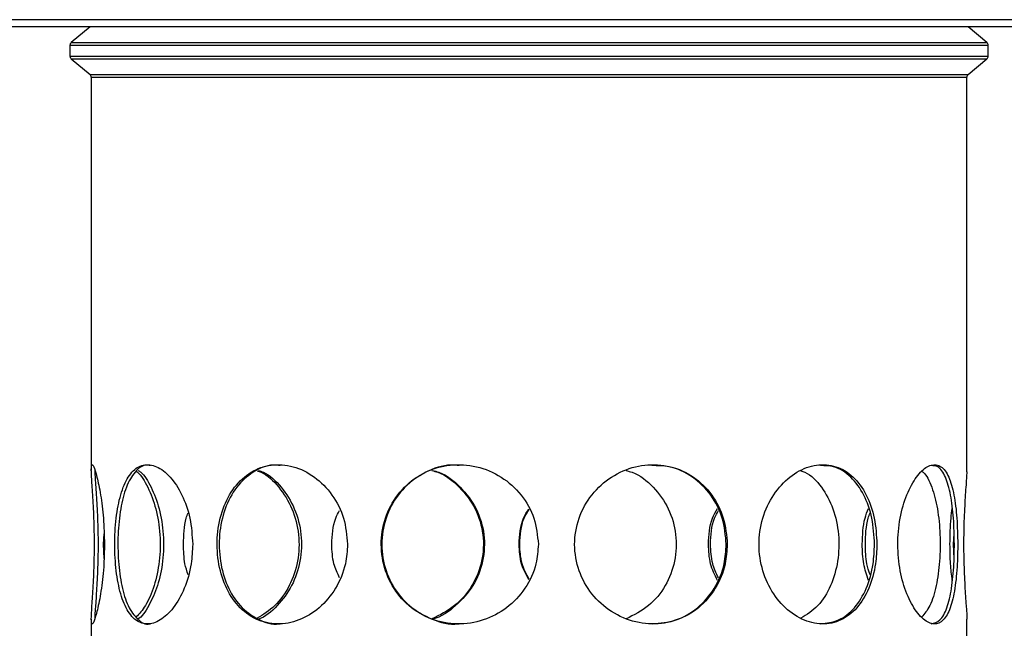
# Model space of a CAD drawing. Units: millimetres. Extents: x 15 to 589, y 5 to 415.
# Drawn here: x 265 to 293, y 107 to 124 of the extents above; entities that cross this region are included whole.
import ezdxf

# ---------------------------------------------------------------- set-up
doc = ezdxf.new("R2010")
doc.units = ezdxf.units.MM
doc.styles.add('SLDTEXTSTYLE0', font='TXT', dxfattribs={"width": 0.75})
doc.dimstyles.new('SLDDIMSTYLE1', dxfattribs={"dimtxt": 3.5, "dimasz": 3.302, "dimexe": 0, "dimexo": 0.0625, "dimgap": 0.875, "dimtad": 1, "dimdec": 0, "dimlfac": 5, "dimrnd": 1e-09, "dimzin": 12, "dimdsep": 46, "dimtxsty": 'SLDTEXTSTYLE0', "dimsah": 1, "dimcen": 0.09, "dimadec": 0, "dimazin": 3, "dimtfac": 1, "dimtdec": 0, "dimtofl": 0, "dimtmove": 0, "dimatfit": 3, "dimfxl": 0, "dimfrac": 2, "dimtolj": 1, "dimtzin": 12, "dimarcsym": 0})

# ---------------------------------------------------------------- blocks, each defined once
blk = doc.blocks.new('_D_1')
at = {"color": 7, "linetype": 'Continuous', "lineweight": 0}
for p, q in [((310.234, 124.299), (352.234, 124.299)), ((351.234, 124.299), (351.234, 92.376)), ((292.134, 92.376), (352.234, 92.376))]:
    blk.add_line(p, q, dxfattribs=at)
at = {"color": 7, "linetype": 'Continuous', "lineweight": 18}
for points in [[(351.234, 124.299), (350.514, 120.997), (351.954, 120.997)], [(351.234, 92.376), (351.954, 95.678), (350.514, 95.678)]]:
    blk.add_solid(points, dxfattribs=at)
at = {"color": 7, "linetype": 'Continuous', "lineweight": 18, "insert": (346.722, 106.479), "char_height": 3.5, "attachment_point": 1, "rotation": 90, "style": 'SLDTEXTSTYLE0'}
blk.add_mtext('160', dxfattribs=at)

msp = doc.modelspace()

# ---------------------------------------------------------------- linework, layer by layer
at = {"color": 7, "linetype": 'Continuous', "lineweight": 25}
for p, q in [((329.2342, 124.4991), (229.2342, 124.4991)), ((305.2342, 124.2991), (253.2342, 124.2991)), ((266.8982, 124.2991), (266.3702, 123.859)), ((292.0982, 123.859), (291.5702, 124.2991)), ((266.3342, 123.7822), (266.3342, 123.4759)), ((292.1342, 123.4759), (292.1342, 123.7822)), ((266.3702, 123.3991), (266.8982, 122.959)), ((291.5702, 122.959), (292.0982, 123.3991)), ((266.9342, 122.8822), (266.9342, 111.8408)), ((291.5342, 111.8408), (291.5342, 122.8822)), ((267.2812, 109.7669), (267.2916, 110.0618)), ((291.1648, 109.7669), (291.1768, 110.0618)), ((267.2915, 109.3651), (267.2812, 109.7669)), ((291.1769, 109.3651), (291.1648, 109.7669)), ((266.9342, 107.6684), (266.9342, 106.3229)), ((291.5342, 106.3229), (291.5342, 107.6684))]:
    msp.add_line(p, q, dxfattribs=at)
at = {"color": 8, "linetype": 'Continuous', "lineweight": 25}
for p, q in [((266.3342, 123.7822), (287.895, 123.7822)), ((266.3702, 123.859), (287.8709, 123.859)), ((287.8709, 123.859), (292.0982, 123.859)), ((287.895, 123.7822), (292.1342, 123.7822)), ((266.3342, 123.4759), (287.895, 123.4759)), ((287.895, 123.4759), (292.1342, 123.4759)), ((266.3702, 123.3991), (287.8709, 123.3991)), ((287.8709, 123.3991), (292.0982, 123.3991)), ((266.8982, 122.959), (287.5164, 122.959)), ((266.9342, 122.8822), (287.4922, 122.8822)), ((287.4922, 122.8822), (291.5342, 122.8822)), ((287.5164, 122.959), (291.5702, 122.959))]:
    msp.add_line(p, q, dxfattribs=at)
at = {"color": 7, "linetype": 'Continuous', "lineweight": 25}
for centre, start, end in [((266.4342, 123.7822), 129.80557, 180), ((292.0342, 123.7822), 0, 50.19443), ((266.4342, 123.4759), 180, 230.19443), ((292.0342, 123.4759), 309.80557, 0), ((266.8342, 122.8822), 0, 50.19443), ((291.6342, 122.8822), 129.80557, 180)]:
    msp.add_arc(centre, 0.1, start, end, dxfattribs=at)
for points, knots in [([(267.3036, 109.7669), (267.2975, 110.016), (267.2852, 110.5142), (267.1975, 111.1789), (267.0908, 111.6897), (266.9943, 111.9865), (266.9379, 112.0323), (266.9295, 111.8271), (266.9578, 111.3956), (266.999, 110.7794), (267.0258, 110.0463), (267.0212, 109.2862), (266.9889, 108.5841), (266.9484, 108.0102), (266.9271, 107.6286), (266.9483, 107.4884), (267.0168, 107.6031), (267.1181, 107.9551), (267.2224, 108.5093), (267.2924, 109.1476), (267.3003, 109.5836), (267.3036, 109.7669)], [0, 0, 0, 0, 0.0530819, 0.10614237, 0.15975735, 0.21374792, 0.26714322, 0.31991514, 0.37297592, 0.42679993, 0.48069698, 0.53382826, 0.58655828, 0.6398671, 0.69383722, 0.74752852, 0.80044924, 0.85329427, 0.90685909, 0.96085839, 1, 1, 1, 1]), ([(267.0382, 111.8426), (267.0371, 111.827), (267.0314, 111.7515), (267.0604, 111.3843), (267.0997, 110.7832), (267.1274, 110.0458), (267.1229, 109.2884), (267.0891, 108.5799), (267.0522, 108.0294), (267.0269, 107.7142), (267.0344, 107.6678), (267.0344, 107.6674)], [0, 0, 0, 0, 0.0354982, 0.172146, 0.3107916, 0.4496311, 0.5864659, 0.7222479, 0.8595436, 0.9985724, 1, 1, 1, 1]), ([(269.7833, 109.7669), (269.7673, 110.016), (269.7355, 110.5142), (269.4943, 111.1789), (269.1574, 111.6897), (268.7661, 111.9865), (268.3858, 112.0323), (268.0616, 111.8271), (267.8161, 111.3956), (267.6571, 110.7794), (267.5849, 110.0463), (267.5962, 109.2862), (267.6897, 108.5841), (267.8695, 108.0102), (268.1387, 107.6286), (268.484, 107.4884), (268.87, 107.6031), (269.2497, 107.9551), (269.5653, 108.5093), (269.7538, 109.1476), (269.7746, 109.5836), (269.7833, 109.7669)], [0, 0, 0, 0, 0.0530819, 0.1061424, 0.1597573, 0.2137479, 0.2671432, 0.3199151, 0.3729759, 0.4267999, 0.480697, 0.5338283, 0.5865583, 0.6398671, 0.6938372, 0.7475285, 0.8004492, 0.8532943, 0.9068591, 0.9608584, 1, 1, 1, 1]), ([(268.6002, 111.9758), (268.5599, 111.9835), (268.3952, 112.0149), (268.1508, 111.8162), (267.9038, 111.399), (267.7457, 110.7791), (267.6736, 110.0473), (267.6848, 109.2865), (267.7779, 108.5861), (267.9565, 108.0061), (268.2275, 107.6468), (268.458, 107.493), (268.5913, 107.5342), (268.5971, 107.5359)], [0, 0, 0, 0, 0.034226, 0.1397613, 0.2458826, 0.3535553, 0.4613787, 0.5676452, 0.6730941, 0.7797186, 0.8876889, 0.9950947, 1, 1, 1, 1]), ([(268.1982, 111.8126), (268.2093, 111.8055), (268.321, 111.7349), (268.5311, 111.3806), (268.7643, 110.7834), (268.8847, 110.0455), (268.8652, 109.2855), (268.7132, 108.5879), (268.4743, 108.0261), (268.2855, 107.8208), (268.1984, 107.7259)], [0, 0, 0, 0, 0.0158645, 0.15866534, 0.30352023, 0.44857172, 0.59156228, 0.73347296, 0.87694137, 1, 1, 1, 1]), ([(268.246, 111.8426), (268.2722, 111.8271), (268.3989, 111.7515), (268.6244, 111.3843), (268.8581, 110.7832), (268.9789, 110.0458), (268.9595, 109.2884), (268.8072, 108.5799), (268.5553, 108.0294), (268.3455, 107.7142), (268.2436, 107.6678), (268.2426, 107.6674)], [0, 0, 0, 0, 0.0355084, 0.1721546, 0.3107985, 0.4496364, 0.5864696, 0.7222499, 0.859544, 0.9985711, 1, 1, 1, 1]), ([(274.1348, 109.7669), (274.1122, 110.016), (274.0671, 110.5142), (273.7203, 111.1789), (273.2199, 111.6897), (272.6112, 111.9865), (271.9824, 112.0323), (271.4066, 111.8271), (270.936, 111.3956), (270.6081, 110.7794), (270.4513, 110.0463), (270.4762, 109.2862), (270.677, 108.5841), (271.0416, 108.0102), (271.5479, 107.6286), (272.149, 107.4884), (272.7759, 107.6031), (273.3588, 107.9551), (273.8233, 108.5093), (274.093, 109.1476), (274.1224, 109.5836), (274.1348, 109.7669)], [0, 0, 0, 0, 0.0530819, 0.1061424, 0.1597573, 0.2137479, 0.2671432, 0.3199151, 0.3729759, 0.4267999, 0.480697, 0.5338283, 0.5865583, 0.6398671, 0.6938372, 0.7475285, 0.8004492, 0.8532943, 0.9068591, 0.9608584, 1, 1, 1, 1]), ([(272.2435, 111.9758), (272.1772, 111.9835), (271.9066, 112.0149), (271.4653, 111.8162), (270.9938, 111.399), (270.6665, 110.7791), (270.5097, 110.0473), (270.5344, 109.2865), (270.7347, 108.5861), (271.0987, 108.0061), (271.6049, 107.6468), (272.0158, 107.493), (272.2324, 107.5342), (272.2419, 107.5359)], [0, 0, 0, 0, 0.034226, 0.1397613, 0.2458826, 0.3535553, 0.4613787, 0.5676452, 0.6730941, 0.7797186, 0.8876889, 0.9950947, 1, 1, 1, 1]), ([(271.596, 111.8305), (271.6332, 111.8182), (271.856, 111.7446), (272.2221, 111.3827), (272.6038, 110.7828), (272.7932, 110.0456), (272.7631, 109.2856), (272.5211, 108.5872), (272.1168, 108.0091), (271.766, 107.7942), (271.5945, 107.6892)], [0, 0, 0, 0, 0.027875, 0.1669292, 0.30798355, 0.44922935, 0.58846829, 0.72665568, 0.86635993, 1, 1, 1, 1]), ([(271.6301, 111.8426), (271.6784, 111.8271), (271.9126, 111.7515), (272.2897, 111.3843), (272.6715, 110.7832), (272.8616, 110.0458), (272.8312, 109.2884), (272.5905, 108.5799), (272.1734, 108.0294), (271.8208, 107.7142), (271.6297, 107.6678), (271.6278, 107.6674)], [0, 0, 0, 0, 0.0355084, 0.1721546, 0.3107985, 0.4496364, 0.5864696, 0.7222499, 0.859544, 0.9985711, 1, 1, 1, 1]), ([(279.4963, 109.7669), (279.4716, 110.016), (279.4221, 110.5142), (279.0383, 111.1789), (278.4736, 111.6897), (277.7681, 111.9865), (277.0153, 112.0323), (276.302, 111.8271), (275.6994, 111.3956), (275.2677, 110.7794), (275.0573, 110.0463), (275.0909, 109.2862), (275.3592, 108.5841), (275.8364, 108.0102), (276.4795, 107.6286), (277.2172, 107.4884), (277.961, 107.6031), (278.6316, 107.9551), (279.153, 108.5093), (279.4505, 109.1476), (279.4827, 109.5836), (279.4963, 109.7669)], [0, 0, 0, 0, 0.0530819, 0.1061424, 0.1597573, 0.2137479, 0.2671432, 0.3199151, 0.3729759, 0.4267999, 0.480697, 0.5338283, 0.5865583, 0.6398671, 0.6938372, 0.7475285, 0.8004492, 0.8532943, 0.9068591, 0.9608584, 1, 1, 1, 1]), ([(277.2713, 111.9758), (277.1922, 111.9835), (276.8693, 112.0149), (276.3185, 111.8162), (275.716, 111.399), (275.2843, 110.7791), (275.0738, 110.0473), (275.1071, 109.2865), (275.3749, 108.5861), (275.8521, 108.0061), (276.4934, 107.6468), (277.0033, 107.493), (277.2603, 107.5342), (277.2715, 107.5359)], [0, 0, 0, 0, 0.034226, 0.1397613, 0.2458826, 0.3535553, 0.4613787, 0.5676452, 0.6730941, 0.7797186, 0.8876889, 0.9950947, 1, 1, 1, 1]), ([(276.506, 111.8385), (276.5623, 111.824), (276.8526, 111.749), (277.3023, 111.3835), (277.7565, 110.7826), (277.9775, 110.0457), (277.9426, 109.2857), (277.6586, 108.5869), (277.1699, 108.0015), (276.7268, 107.7824), (276.5052, 107.6729)], [0, 0, 0, 0, 0.0330183, 0.1704684, 0.3098956, 0.449512, 0.5871448, 0.7237381, 0.8618307, 1, 1, 1, 1]), ([(276.5204, 111.8426), (276.5812, 111.8271), (276.8764, 111.7515), (277.3305, 111.3843), (277.7849, 110.7832), (278.0064, 110.0458), (277.971, 109.2884), (277.6896, 108.5799), (277.19, 108.0294), (276.7645, 107.7142), (276.522, 107.6678), (276.5195, 107.6674)], [0, 0, 0, 0, 0.03550842, 0.17215461, 0.31079851, 0.44963638, 0.58646957, 0.7222499, 0.85954396, 0.99857113, 1, 1, 1, 1]), ([(284.8059, 109.7669), (284.7839, 110.016), (284.7399, 110.5142), (284.3952, 111.1789), (283.8779, 111.6897), (283.2153, 111.9865), (282.4877, 112.0323), (281.7782, 111.8271), (281.1629, 111.3956), (280.7128, 110.7794), (280.4906, 110.0463), (280.5262, 109.2862), (280.8089, 108.5841), (281.3041, 108.0102), (281.9566, 107.6286), (282.685, 107.4884), (283.3982, 107.6031), (284.0238, 107.9551), (284.4988, 108.5093), (284.7651, 109.1476), (284.7938, 109.5836), (284.8059, 109.7669)], [0, 0, 0, 0, 0.0530819, 0.10614237, 0.15975735, 0.21374792, 0.26714322, 0.31991514, 0.37297592, 0.42679993, 0.48069698, 0.53382826, 0.58655828, 0.6398671, 0.69383722, 0.74752852, 0.80044924, 0.85329427, 0.90685909, 0.96085839, 1, 1, 1, 1]), ([(281.9624, 111.8385), (282.0189, 111.8241), (282.3115, 111.7492), (282.7482, 111.3839), (283.1853, 110.7832), (283.3943, 110.0463), (283.3617, 109.2864), (283.0922, 108.5877), (282.6228, 108.002), (282.1832, 107.7826), (281.9633, 107.6729)], [0, 0, 0, 0, 0.0328993, 0.1703326, 0.3097752, 0.4494128, 0.5870342, 0.7235967, 0.8616816, 1, 1, 1, 1]), ([(284.7771, 109.7669), (284.7551, 110.0159), (284.7111, 110.5137), (284.3668, 111.1802), (283.8493, 111.6835), (283.2591, 111.9744), (282.8517, 111.9754), (282.6879, 111.9758)], [0, 0, 0, 0, 0.2122769, 0.4244668, 0.6389108, 0.8548827, 1, 1, 1, 1]), ([(289.012, 109.7669), (288.9971, 110.016), (288.9672, 110.5142), (288.7298, 111.1789), (288.3625, 111.6897), (287.8741, 111.9865), (287.3157, 112.0323), (286.7504, 111.8271), (286.2444, 111.3956), (285.8651, 110.7794), (285.675, 110.0463), (285.7056, 109.2862), (285.9467, 108.5841), (286.3618, 108.0102), (286.8946, 107.6286), (287.4693, 107.4884), (288.0108, 107.6031), (288.4673, 107.9551), (288.8018, 108.5093), (288.9842, 109.1476), (289.0038, 109.5836), (289.012, 109.7669)], [0, 0, 0, 0, 0.0530819, 0.10614237, 0.15975735, 0.21374792, 0.26714322, 0.31991514, 0.37297592, 0.42679993, 0.48069698, 0.53382826, 0.58655828, 0.6398671, 0.69383722, 0.74752852, 0.80044924, 0.85329427, 0.90685909, 0.96085839, 1, 1, 1, 1]), ([(286.8724, 111.8305), (286.9105, 111.8183), (287.1396, 111.7448), (287.4697, 111.3831), (287.8033, 110.7834), (287.9583, 110.0463), (287.9345, 109.2863), (287.7324, 108.588), (287.3813, 108.0096), (287.0406, 107.7944), (286.8739, 107.6892)], [0, 0, 0, 0, 0.02775092, 0.16678806, 0.30785787, 0.44912505, 0.58835246, 0.7265086, 0.86620496, 1, 1, 1, 1]), ([(288.9437, 109.7669), (288.9288, 110.0159), (288.899, 110.5137), (288.6623, 111.1802), (288.2944, 111.6835), (287.8617, 111.9744), (287.547, 111.9754), (287.4205, 111.9758)], [0, 0, 0, 0, 0.2122769, 0.4244668, 0.6389108, 0.8548827, 1, 1, 1, 1]), ([(291.2814, 109.7669), (291.2766, 110.016), (291.2668, 110.5142), (291.1838, 111.1789), (291.0391, 111.6897), (290.8216, 111.9865), (290.543, 112.0323), (290.234, 111.8271), (289.9375, 111.3956), (289.7041, 110.7794), (289.5838, 110.0463), (289.6032, 109.2862), (289.755, 108.5841), (290.0079, 108.0102), (290.3153, 107.6286), (290.6225, 107.4884), (290.885, 107.6031), (291.0821, 107.9551), (291.2099, 108.5093), (291.2723, 109.1476), (291.2787, 109.5836), (291.2814, 109.7669)], [0, 0, 0, 0, 0.0530819, 0.1061424, 0.1597573, 0.2137479, 0.2671432, 0.3199151, 0.3729759, 0.4267999, 0.480697, 0.5338283, 0.5865583, 0.6398671, 0.6938372, 0.7475285, 0.8004492, 0.8532943, 0.9068591, 0.9608584, 1, 1, 1, 1]), ([(290.2703, 111.8126), (290.2821, 111.8056), (290.4016, 111.735), (290.5597, 111.381), (290.7241, 110.784), (290.7943, 110.0462), (290.784, 109.2862), (290.6893, 108.5886), (290.5253, 108.0266), (290.3507, 107.821), (290.2701, 107.7259)], [0, 0, 0, 0, 0.0157284, 0.1585116, 0.3033822, 0.4484555, 0.5914341, 0.7333125, 0.8767727, 1, 1, 1, 1]), ([(291.1872, 109.7669), (291.1823, 110.0159), (291.1726, 110.5137), (291.0905, 111.1802), (290.9451, 111.6835), (290.7555, 111.9744), (290.5959, 111.9754), (290.5317, 111.9758)], [0, 0, 0, 0, 0.2122769, 0.4244668, 0.6389108, 0.8548827, 1, 1, 1, 1]), ([(291.5303, 111.8408), (291.5315, 111.8257), (291.5372, 111.7503), (291.5086, 111.3837), (291.4699, 110.7827), (291.4426, 110.0451), (291.447, 109.2878), (291.4804, 108.5791), (291.5167, 108.0291), (291.5417, 107.7145), (291.5342, 107.6684), (291.5342, 107.6684)], [0, 0, 0, 0, 0.0344643, 0.1714657, 0.3104378, 0.4495985, 0.5867819, 0.7229293, 0.8605712, 0.9999205, 1, 1, 1, 1]), ([(273.6914, 109.7669), (273.7022, 110.0216), (273.7166, 110.3615), (273.8731, 110.6463), (273.9123, 110.7177)], [0, 0, 0, 0, 0.7493016, 1, 1, 1, 1]), ([(278.9558, 109.7669), (278.9697, 110.0211), (278.9892, 110.3773), (279.1733, 110.6757), (279.2261, 110.7612)], [0, 0, 0, 0, 0.7135715, 1, 1, 1, 1]), ([(278.9721, 109.7669), (278.9856, 110.0213), (279.0042, 110.372), (279.1847, 110.6658), (279.2342, 110.7465)], [0, 0, 0, 0, 0.72539893, 1, 1, 1, 1]), ([(284.2754, 109.7669), (284.2888, 110.0209), (284.3079, 110.3827), (284.4768, 110.6857), (284.527, 110.7759)], [0, 0, 0, 0, 0.7022396, 1, 1, 1, 1]), ([(284.3336, 109.7669), (284.3454, 110.0216), (284.3611, 110.3615), (284.517, 110.6464), (284.5561, 110.7177)], [0, 0, 0, 0, 0.7494298, 1, 1, 1, 1]), ([(288.5965, 109.7669), (288.6063, 110.0209), (288.6203, 110.3827), (288.7368, 110.6857), (288.7715, 110.7759)], [0, 0, 0, 0, 0.7022396, 1, 1, 1, 1]), ([(291.0633, 109.7669), (291.0675, 110.0209), (291.0736, 110.3827), (291.1148, 110.6857), (291.1271, 110.7759)], [0, 0, 0, 0, 0.7022396, 1, 1, 1, 1]), ([(269.5248, 109.7669), (269.5301, 110.0225), (269.5366, 110.3362), (269.6344, 110.5992), (269.6526, 110.6479)], [0, 0, 0, 0, 0.8147909, 1, 1, 1, 1]), ([(288.6852, 109.7669), (288.6922, 110.0225), (288.7009, 110.3362), (288.7979, 110.5993), (288.8159, 110.6479)], [0, 0, 0, 0, 0.8149317, 1, 1, 1, 1]), ([(269.6526, 108.9115), (269.62, 109.013), (269.5348, 109.2791), (269.5286, 109.5805), (269.5248, 109.7669)], [0, 0, 0, 0, 0.3817461, 1, 1, 1, 1]), ([(273.9122, 108.8251), (273.8509, 108.9546), (273.7117, 109.2482), (273.6987, 109.5809), (273.6914, 109.7669)], [0, 0, 0, 0, 0.4412149, 1, 1, 1, 1]), ([(279.2261, 108.7713), (279.1479, 108.9182), (278.9824, 109.2289), (278.965, 109.5812), (278.9558, 109.7669)], [0, 0, 0, 0, 0.4728058, 1, 1, 1, 1]), ([(279.2342, 108.7894), (279.1592, 108.9309), (278.9976, 109.2359), (278.981, 109.5815), (278.9721, 109.7669)], [0, 0, 0, 0, 0.46380569, 1, 1, 1, 1]), ([(282.6899, 107.5359), (282.9161, 107.5556), (283.3793, 107.5959), (283.9941, 107.9577), (284.4695, 108.5072), (284.7361, 109.1468), (284.7649, 109.5832), (284.7771, 109.7669)], [0, 0, 0, 0, 0.2017578, 0.413008, 0.6271798, 0.8431239, 1, 1, 1, 1]), ([(284.5272, 108.7532), (284.4535, 108.9059), (284.3009, 109.2224), (284.2841, 109.5812), (284.2754, 109.7669)], [0, 0, 0, 0, 0.4826402, 1, 1, 1, 1]), ([(284.5562, 108.8251), (284.4945, 108.955), (284.3552, 109.2487), (284.3414, 109.5814), (284.3336, 109.7669)], [0, 0, 0, 0, 0.442504, 1, 1, 1, 1]), ([(287.4238, 107.5359), (287.597, 107.5556), (287.9515, 107.5959), (288.3987, 107.9577), (288.7335, 108.5072), (288.9159, 109.1468), (288.9354, 109.5832), (288.9437, 109.7669)], [0, 0, 0, 0, 0.2017578, 0.413008, 0.6271798, 0.8431239, 1, 1, 1, 1]), ([(288.7719, 108.7532), (288.7208, 108.9059), (288.6148, 109.2224), (288.6027, 109.5812), (288.5965, 109.7669)], [0, 0, 0, 0, 0.4826402, 1, 1, 1, 1]), ([(288.8159, 108.9115), (288.783, 109.0134), (288.6972, 109.2796), (288.6898, 109.581), (288.6852, 109.7669)], [0, 0, 0, 0, 0.3831894, 1, 1, 1, 1]), ([(290.5357, 107.5359), (290.6215, 107.5556), (290.7971, 107.5959), (290.9881, 107.9577), (291.1161, 108.5072), (291.1781, 109.1468), (291.1845, 109.5832), (291.1872, 109.7669)], [0, 0, 0, 0, 0.2017578, 0.413008, 0.6271798, 0.8431239, 1, 1, 1, 1]), ([(291.1275, 108.7532), (291.1091, 108.9059), (291.0708, 109.2224), (291.0659, 109.5812), (291.0633, 109.7669)], [0, 0, 0, 0, 0.4826402, 1, 1, 1, 1])]:
    msp.add_open_spline(points, degree=3, knots=knots, dxfattribs=at)

# ---------------------------------------------------------------- dimensions: what is measured, and where the dimension line sits
at = {"color": 7, "linetype": 'Continuous', "lineweight": 18}
dim = msp.add_linear_dim(base=(351.2342, 92.3759), p1=(309.2342, 124.2991), p2=(291.1342, 92.3759), angle=90, dimstyle='SLDDIMSTYLE1', dxfattribs=at)
dim.commit()
dim.dimension.update_dxf_attribs({"geometry": '_D_1', "text_midpoint": (351.2342, 110.3584), "dimtype": 160})

doc.saveas('drawing.dxf')
